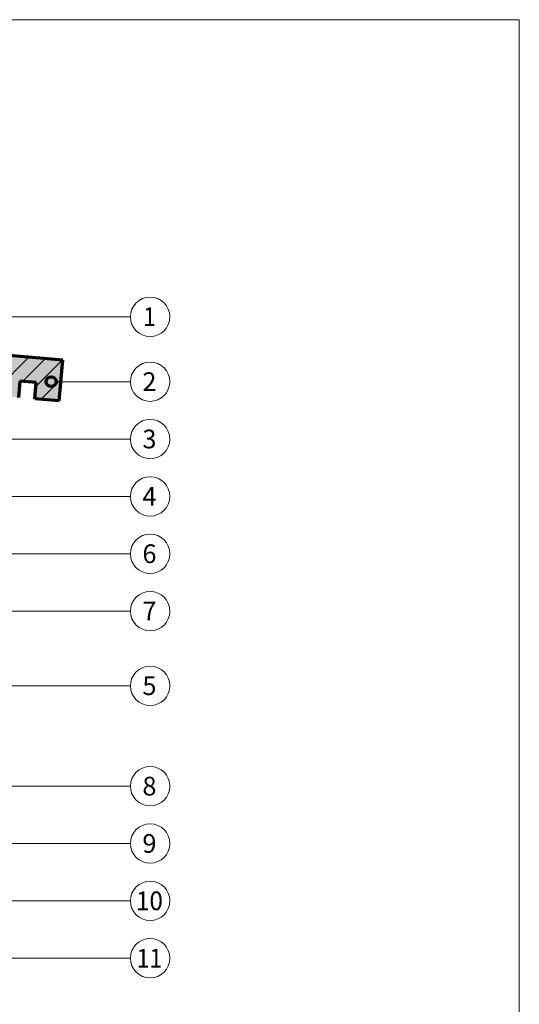
# Model space of a CAD drawing. Units: metres. Extents: x -8.366 to -7.466, y -8.135 to -7.185.
# Drawn here: x -7.771 to -7.466, y -7.786 to -7.185 of the extents above; entities that cross this region are included whole.
import ezdxf
from ezdxf.enums import TextEntityAlignment as Align

# ---------------------------------------------------------------- set-up
doc = ezdxf.new("R2010")
doc.units = ezdxf.units.M
doc.linetypes.add('AUSGEZOGEN', pattern=[0])
doc.linetypes.add('GETRENNT2_S6', pattern=[0.0135, 0.0075, -0.003, 0, -0.003])
for name, color, linetype, lineweight in [('DARSTELLUNG', 7, 'AUSGEZOGEN', 18), ('FILLING', 7, 'AUSGEZOGEN', 18), ('INFO_DEUTSCH', 7, 'AUSGEZOGEN', 18), ('SCHRAFFUR_MUSTER', 7, 'AUSGEZOGEN', 18)]:
    doc.layers.add(name, color=color, linetype=linetype, lineweight=lineweight)
doc.styles.add('ARIAL', font='ARIAL.TTF')

msp = doc.modelspace()

# ---------------------------------------------------------------- hatches: boundary and pattern name
at = {"layer": 'FILLING', "linetype": 'AUSGEZOGEN', "lineweight": 18}
msp.add_hatch(color=253, dxfattribs=at).paths.add_polyline_path([(-8.09277, -7.3877), (-7.77171, -7.41579), (-7.77083, -7.40583), (-7.76087, -7.4067), (-7.76174, -7.41666), (-7.74677, -7.41797), (-7.74459, -7.39307), (-8.09277, -7.36261)])

# ---------------------------------------------------------------- linework, layer by layer
at = {"layer": 'DARSTELLUNG', "color": 134, "linetype": 'AUSGEZOGEN', "lineweight": 5}
for p, q in [((-7.46607, -7.18534), (-8.36607, -7.18534)), ((-7.46607, -8.13534), (-7.46607, -7.18534))]:
    msp.add_line(p, q, dxfattribs=at)
at = {"layer": 'DARSTELLUNG', "color": 3, "linetype": 'AUSGEZOGEN', "lineweight": 70}
for p, q in [((-7.74459, -7.39307), (-8.09277, -7.36261)), ((-7.74677, -7.41797), (-7.74459, -7.39307)), ((-7.77083, -7.40583), (-7.77171, -7.41579)), ((-7.76087, -7.4067), (-7.77083, -7.40583)), ((-7.76174, -7.41666), (-7.76087, -7.4067)), ((-7.74677, -7.41797), (-7.76174, -7.41666))]:
    msp.add_line(p, q, dxfattribs=at)
at = {"layer": 'INFO_DEUTSCH', "color": 7, "linetype": 'AUSGEZOGEN', "lineweight": 18}
for p, q in [((-7.70336, -7.36661), (-7.86564, -7.36661)), ((-7.70336, -7.4062), (-7.74874, -7.4062)), ((-7.70336, -7.4412), (-7.77717, -7.4412)), ((-7.70336, -7.4762), (-7.79965, -7.4762)), ((-7.70336, -7.5112), (-7.80765, -7.5112)), ((-7.70336, -7.5462), (-7.81177, -7.5462)), ((-7.70336, -7.59175), (-7.79893, -7.59175)), ((-7.70336, -7.65297), (-7.88704, -7.65297)), ((-7.70336, -7.68797), (-7.82288, -7.68797)), ((-7.70336, -7.72297), (-7.95965, -7.72297)), ((-7.70336, -7.75797), (-8.051, -7.75797))]:
    msp.add_line(p, q, dxfattribs=at)
for centre in [(-7.69136, -7.36661), (-7.69136, -7.4062), (-7.69136, -7.4412), (-7.69136, -7.4762), (-7.69136, -7.5112), (-7.69136, -7.5462), (-7.69136, -7.59175), (-7.69136, -7.65297), (-7.69136, -7.68797), (-7.69136, -7.72297), (-7.69136, -7.75797)]:
    msp.add_circle(centre, 0.012, dxfattribs=at)
at = {"layer": 'INFO_DEUTSCH', "color": 3, "linetype": 'AUSGEZOGEN', "lineweight": 70}
msp.add_circle((-7.75174, -7.4062), 0.003, dxfattribs=at)
at = {"layer": 'SCHRAFFUR_MUSTER', "color": 7, "linetype": 'GETRENNT2_S6', "lineweight": 18}
for p, q in [((-7.78834, -7.41434), (-7.76526, -7.39126)), ((-7.76108, -7.40908), (-7.74503, -7.39303)), ((-7.74788, -7.41788), (-7.74665, -7.41665))]:
    msp.add_line(p, q, dxfattribs=at)
at = {"layer": 'SCHRAFFUR_MUSTER', "color": 7, "linetype": 'AUSGEZOGEN', "lineweight": 18}
for p, q in [((-7.76899, -7.40599), (-7.75515, -7.39215)), ((-7.75799, -7.41699), (-7.7456, -7.4046))]:
    msp.add_line(p, q, dxfattribs=at)

# ---------------------------------------------------------------- texts
at = {"layer": 'INFO_DEUTSCH', "color": 7, "linetype": 'AUSGEZOGEN', "lineweight": 18, "style": 'ARIAL'}
for s, width, p in [('1', 0.902458, (-7.69176, -7.36658)), ('2', 0.990308, (-7.69176, -7.40617)), ('3', 0.990308, (-7.69176, -7.44117)), ('4', 0.990308, (-7.69176, -7.47617)), ('6', 0.990308, (-7.69176, -7.51117)), ('7', 0.990308, (-7.69176, -7.54617)), ('5', 0.990308, (-7.69176, -7.59173)), ('8', 0.990308, (-7.69176, -7.65295)), ('9', 0.990308, (-7.69176, -7.68795)), ('10', 0.95296, (-7.69176, -7.72295)), ('11', 0.910323, (-7.69176, -7.75795))]:
    msp.add_text(s, height=0.0114, dxfattribs=dict(at, width=width)).set_placement(p, align=Align.MIDDLE_CENTER)

doc.saveas('drawing.dxf')
